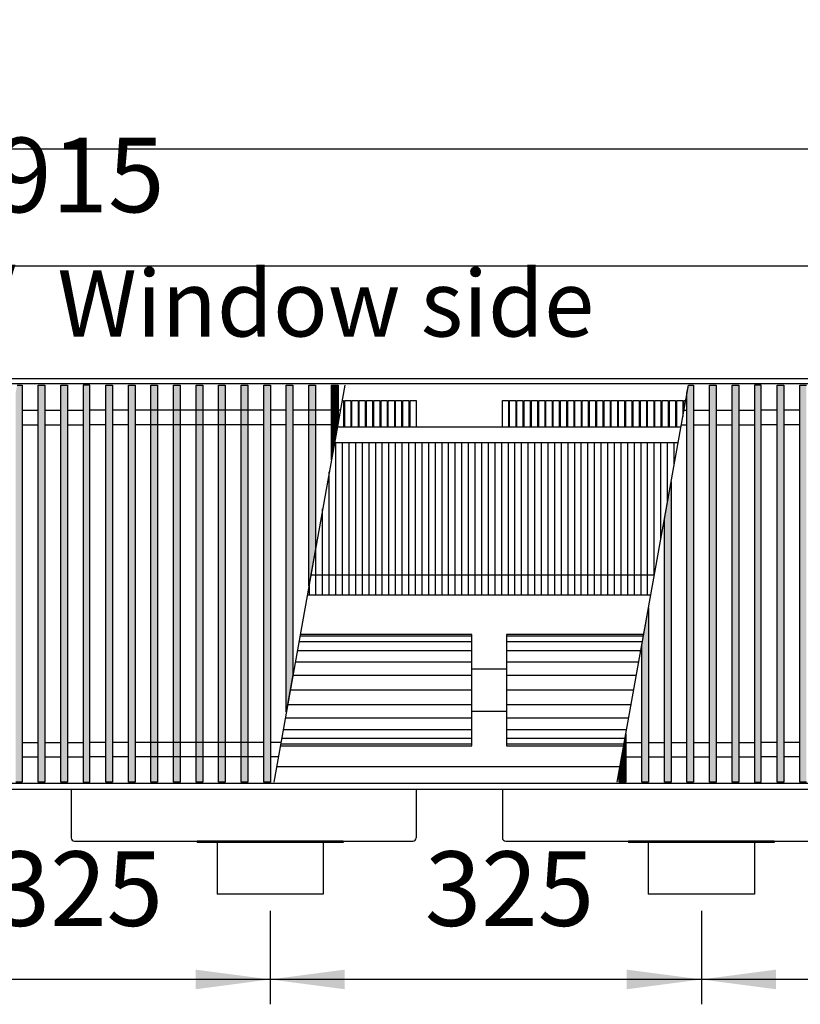
# Model space of a CAD drawing. Units: millimetres. Extents: x 3059 to 14441, y -16423 to -8970.
# Drawn here: x 10250 to 10838, y -10792 to -10049 of the extents above; entities that cross this region are included whole.
import ezdxf

# ---------------------------------------------------------------- set-up
doc = ezdxf.new("R2010")
doc.units = ezdxf.units.MM
doc.layers.add('1', color=7, linetype='Continuous')
doc.styles.add('CONVERTER_18', font='txt.shx', dxfattribs={"width": 0.9})
doc.dimstyles.new('ME10_DIM_191', dxfattribs={"dimtxt": 56.25, "dimasz": 56.25, "dimexe": 18.75, "dimexo": 12.5, "dimgap": 22.5, "dimtad": 1, "dimdec": 0, "dimdsep": 46, "dimtxsty": 'CONVERTER_18', "dimsah": 1, "dimcen": 0.09, "dimclrd": 6, "dimclre": 6, "dimclrt": 3, "dimadec": 0, "dimazin": 0, "dimtfac": 1, "dimtdec": 4, "dimtix": 1, "dimtmove": 0, "dimatfit": 3, "dimfxl": 1, "dimtolj": 1, "dimtzin": 0, "dimarcsym": 0})
doc.dimstyles.new('ME10_DIM_192', dxfattribs={"dimtxt": 56.25, "dimasz": 56.25, "dimexe": 18.75, "dimexo": 12.5, "dimgap": 22.5, "dimtad": 1, "dimdec": 0, "dimdsep": 46, "dimtxsty": 'CONVERTER_18', "dimsah": 1, "dimcen": 0.09, "dimclrd": 6, "dimclre": 6, "dimclrt": 3, "dimadec": 0, "dimazin": 0, "dimtfac": 1, "dimtdec": 4, "dimtix": 1, "dimtmove": 0, "dimatfit": 3, "dimfxl": 1, "dimtolj": 1, "dimtzin": 0, "dimarcsym": 0})
doc.dimstyles.new('ME10_DIM_196', dxfattribs={"dimtxt": 56.25, "dimasz": 56.25, "dimexe": 18.75, "dimexo": 12.5, "dimgap": 22.5, "dimtad": 1, "dimdec": 0, "dimdsep": 46, "dimtxsty": 'CONVERTER_18', "dimsah": 1, "dimcen": 0.09, "dimclrd": 6, "dimclre": 6, "dimclrt": 3, "dimadec": 0, "dimazin": 0, "dimtfac": 1, "dimtdec": 4, "dimtix": 1, "dimtmove": 0, "dimatfit": 3, "dimfxl": 1, "dimtolj": 1, "dimtzin": 0, "dimarcsym": 0})
doc.dimstyles.new('ME10_DIM_197', dxfattribs={"dimtxt": 56.25, "dimasz": 56.25, "dimexe": 18.75, "dimexo": 12.5, "dimgap": 22.5, "dimtad": 1, "dimdec": 0, "dimdsep": 46, "dimtxsty": 'CONVERTER_18', "dimsah": 1, "dimcen": 0.09, "dimclrd": 6, "dimclre": 6, "dimclrt": 3, "dimadec": 0, "dimazin": 0, "dimtfac": 1, "dimtdec": 4, "dimtix": 1, "dimtmove": 0, "dimatfit": 3, "dimfxl": 1, "dimtolj": 1, "dimtzin": 0, "dimarcsym": 0})
doc.dimstyles.new('ME10_DIM_201', dxfattribs={"dimtxt": 56.25, "dimasz": 56.25, "dimexe": 18.75, "dimexo": 12.5, "dimgap": 22.5, "dimtad": 1, "dimdec": 0, "dimdsep": 46, "dimtxsty": 'CONVERTER_18', "dimsah": 1, "dimcen": 0.09, "dimclrd": 6, "dimclre": 6, "dimclrt": 3, "dimadec": 0, "dimazin": 0, "dimtfac": 1, "dimtdec": 4, "dimtix": 1, "dimtmove": 0, "dimatfit": 3, "dimfxl": 1, "dimtolj": 1, "dimtzin": 0, "dimarcsym": 0})
pattern_1 = [(45, (0, 0), (-0.007071067812, 0.007071067812), [])]

# ---------------------------------------------------------------- blocks, each defined once
blk = doc.blocks.new('*D184')
at = {"layer": '1', "color": 6, "linetype": 'Continuous'}
for p, q in [((10113.89, -10721.14), (10113.89, -10791.64)), ((10438.89, -10721.14), (10438.89, -10791.64)), ((10438.89, -10772.89), (10113.89, -10772.89))]:
    blk.add_line(p, q, dxfattribs=at)
at = {"layer": '1', "color": 6}
for points in [[(10170.14, -10765.48), (10170.14, -10780.29), (10113.89, -10772.89)], [(10382.64, -10780.29), (10382.64, -10765.48), (10438.89, -10772.89)]]:
    blk.add_solid(points, dxfattribs=at)
at = {"layer": '1', "color": 3, "insert": (10230.38, -10750.1), "char_height": 56.25, "attachment_point": 7, "rotation": 0.00014, "line_spacing_factor": 0.454545, "style": 'CONVERTER_18'}
blk.add_mtext('325', dxfattribs=at)
blk = doc.blocks.new('*D185')
at = {"layer": '1', "color": 6, "linetype": 'Continuous'}
for p, q in [((10763.89, -10721.14), (10763.89, -10791.64)), ((11088.89, -10721.14), (11088.89, -10791.64)), ((11088.89, -10772.89), (10763.89, -10772.89))]:
    blk.add_line(p, q, dxfattribs=at)
at = {"layer": '1', "color": 6}
for points in [[(10820.14, -10765.48), (10820.14, -10780.29), (10763.89, -10772.89)], [(11032.64, -10780.29), (11032.64, -10765.48), (11088.89, -10772.89)]]:
    blk.add_solid(points, dxfattribs=at)
at = {"layer": '1', "color": 3, "insert": (10880.38, -10750.1), "char_height": 56.25, "attachment_point": 7, "rotation": 0.00014, "line_spacing_factor": 0.454545, "style": 'CONVERTER_18'}
blk.add_mtext('325', dxfattribs=at)
blk = doc.blocks.new('*D189')
at = {"layer": '1', "color": 6, "linetype": 'Continuous'}
for p, q in [((8931.39, -10307.14), (8931.39, -10127.89)), ((11281.39, -10307.14), (11281.39, -10127.89)), ((11281.39, -10146.64), (8931.39, -10146.64))]:
    blk.add_line(p, q, dxfattribs=at)
at = {"layer": '1', "color": 6}
for points in [[(8987.64, -10139.23), (8987.64, -10154.04), (8931.39, -10146.64)], [(11225.14, -10154.04), (11225.14, -10139.23), (11281.39, -10146.64)]]:
    blk.add_solid(points, dxfattribs=at)
at = {"layer": '1', "color": 3, "insert": (10043.92, -10123.85), "char_height": 56.25, "attachment_point": 7, "rotation": 0.00014, "line_spacing_factor": 0.454545, "style": 'CONVERTER_18'}
blk.add_mtext('2350', dxfattribs=at)
blk = doc.blocks.new('*D190')
at = {"layer": '1', "color": 6, "linetype": 'Continuous'}
for p, q in [((9293.39, -10355.49), (9293.39, -10215.89)), ((11208.39, -10355.49), (11208.39, -10215.89)), ((9293.39, -10234.64), (11208.39, -10234.64))]:
    blk.add_line(p, q, dxfattribs=at)
at = {"layer": '1', "color": 6}
for points in [[(9349.64, -10227.23), (9349.64, -10242.04), (9293.39, -10234.64)], [(11152.14, -10242.04), (11152.14, -10227.23), (11208.39, -10234.64)]]:
    blk.add_solid(points, dxfattribs=at)
at = {"layer": '1', "color": 3, "insert": (10188.93, -10211.85), "char_height": 56.25, "attachment_point": 7, "rotation": 0.00014, "line_spacing_factor": 0.454545, "style": 'CONVERTER_18'}
blk.add_mtext('1915', dxfattribs=at)
blk = doc.blocks.new('*D194')
at = {"layer": '1', "color": 6, "linetype": 'Continuous'}
for p, q in [((10438.89, -10721.14), (10438.89, -10791.64)), ((10763.89, -10721.14), (10763.89, -10791.64)), ((10763.89, -10772.89), (10438.89, -10772.89))]:
    blk.add_line(p, q, dxfattribs=at)
at = {"layer": '1', "color": 6}
for points in [[(10495.14, -10765.48), (10495.14, -10780.29), (10438.89, -10772.89)], [(10707.64, -10780.29), (10707.64, -10765.48), (10763.89, -10772.89)]]:
    blk.add_solid(points, dxfattribs=at)
at = {"layer": '1', "color": 3, "insert": (10555.38, -10750.1), "char_height": 56.25, "attachment_point": 7, "rotation": 0.00014, "line_spacing_factor": 0.454545, "style": 'CONVERTER_18'}
blk.add_mtext('325', dxfattribs=at)

msp = doc.modelspace()

# ---------------------------------------------------------------- hatches: boundary and pattern name
at = {"layer": '1', "linetype": 'Continuous'}
h = msp.add_hatch(dxfattribs=at)
h.set_pattern_fill('_USER', color=6, scale=0.01, angle=45, pattern_type=0)
h.set_pattern_definition(pattern_1)
h.paths.add_polyline_path([(10252.0282, -10324.6012), (10252.0282, -10624.0695), (10247.0282, -10624.0695), (10247.0282, -10330.6278), (10248.1065, -10324.6012)])
h = msp.add_hatch(dxfattribs=at)
h.set_pattern_fill('_USER', color=6, scale=0.01, angle=45, pattern_type=0)
h.set_pattern_definition(pattern_1)
h.paths.add_polyline_path([(10269.0282, -10624.0695), (10264.0282, -10624.0695), (10264.0282, -10324.6012), (10269.0282, -10324.6012)])
h = msp.add_hatch(dxfattribs=at)
h.set_pattern_fill('_USER', color=6, scale=0.01, angle=45, pattern_type=0)
h.set_pattern_definition(pattern_1)
h.paths.add_polyline_path([(10286.0282, -10624.0695), (10281.0282, -10624.0695), (10281.0282, -10324.6012), (10286.0282, -10324.6012)])
h = msp.add_hatch(dxfattribs=at)
h.set_pattern_fill('_USER', color=6, scale=0.01, angle=45, pattern_type=0)
h.set_pattern_definition(pattern_1)
h.paths.add_polyline_path([(10303.0282, -10324.6012), (10298.0282, -10324.6012), (10298.0282, -10624.0695), (10303.0282, -10624.0695)])
h = msp.add_hatch(dxfattribs=at)
h.set_pattern_fill('_USER', color=6, scale=0.01, angle=45, pattern_type=0)
h.set_pattern_definition(pattern_1)
h.paths.add_polyline_path([(10315.0282, -10324.6012), (10320.0282, -10324.6012), (10320.0282, -10624.0695), (10315.0282, -10624.0695)])
h = msp.add_hatch(dxfattribs=at)
h.set_pattern_fill('_USER', color=6, scale=0.01, angle=45, pattern_type=0)
h.set_pattern_definition(pattern_1)
h.paths.add_polyline_path([(10332.0282, -10324.6012), (10337.0282, -10324.6012), (10337.0282, -10624.0695), (10332.0282, -10624.0695)])
h = msp.add_hatch(dxfattribs=at)
h.set_pattern_fill('_USER', color=6, scale=0.01, angle=45, pattern_type=0)
h.set_pattern_definition(pattern_1)
h.paths.add_polyline_path([(10349.0282, -10324.6012), (10354.0282, -10324.6012), (10354.0282, -10624.0695), (10349.0282, -10624.0695)])
h = msp.add_hatch(dxfattribs=at)
h.set_pattern_fill('_USER', color=6, scale=0.01, angle=45, pattern_type=0)
h.set_pattern_definition(pattern_1)
h.paths.add_polyline_path([(10366.0282, -10324.6012), (10371.0282, -10324.6012), (10371.0282, -10624.0695), (10366.0282, -10624.0695)])
h = msp.add_hatch(dxfattribs=at)
h.set_pattern_fill('_USER', color=6, scale=0.01, angle=45, pattern_type=0)
h.set_pattern_definition(pattern_1)
h.paths.add_polyline_path([(10383.0282, -10324.6012), (10388.0282, -10324.6012), (10388.0282, -10624.0695), (10383.0282, -10624.0695)])
h = msp.add_hatch(dxfattribs=at)
h.set_pattern_fill('_USER', color=6, scale=0.01, angle=45, pattern_type=0)
h.set_pattern_definition(pattern_1)
h.paths.add_polyline_path([(10400.0282, -10324.6012), (10405.0282, -10324.6012), (10405.0282, -10624.0695), (10400.0282, -10624.0695)])
h = msp.add_hatch(dxfattribs=at)
h.set_pattern_fill('_USER', color=6, scale=0.01, angle=45, pattern_type=0)
h.set_pattern_definition(pattern_1)
h.paths.add_polyline_path([(10417.0282, -10324.6012), (10422.0282, -10324.6012), (10422.0282, -10624.0695), (10417.0282, -10624.0695)])
h = msp.add_hatch(dxfattribs=at)
h.set_pattern_fill('_USER', color=6, scale=0.01, angle=45, pattern_type=0)
h.set_pattern_definition(pattern_1)
h.paths.add_polyline_path([(10434.0282, -10324.6012), (10439.0282, -10324.6012), (10439.0282, -10624.0695), (10434.0282, -10624.0695)])
h = msp.add_hatch(dxfattribs=at)
h.set_pattern_fill('_USER', color=6, scale=0.01, angle=45, pattern_type=0)
h.set_pattern_definition(pattern_1)
h.paths.add_polyline_path([(10451.0282, -10324.6012), (10456.0282, -10324.6012), (10456.0282, -10543.0237), (10451.0282, -10570.9705)])
h = msp.add_hatch(dxfattribs=at)
h.set_pattern_fill('_USER', color=6, scale=0.01, angle=45, pattern_type=0)
h.set_pattern_definition(pattern_1)
h.paths.add_polyline_path([(10468.0282, -10324.6012), (10473.0282, -10324.6012), (10473.0282, -10448.0045), (10468.0282, -10475.9513)])
h = msp.add_hatch(dxfattribs=at)
h.set_pattern_fill('_USER', color=6, scale=0.01, angle=45, pattern_type=0)
h.set_pattern_definition(pattern_1)
h.paths.add_polyline_path([(10485.0282, -10324.6012), (10490.0282, -10324.6012), (10490.0282, -10352.9853), (10485.0282, -10380.9321)])
h = msp.add_hatch(dxfattribs=at)
h.set_pattern_fill('_USER', color=6, scale=0.01, angle=45, pattern_type=0)
h.set_pattern_definition(pattern_1)
h.paths.add_polyline_path([(10758.0282, -10324.6012), (10758.0282, -10624.0695), (10753.0282, -10624.0695), (10753.0282, -10330.6278), (10754.1065, -10324.6012)])
h = msp.add_hatch(dxfattribs=at)
h.set_pattern_fill('_USER', color=6, scale=0.01, angle=45, pattern_type=0)
h.set_pattern_definition(pattern_1)
h.paths.add_polyline_path([(10775.0282, -10624.0695), (10770.0282, -10624.0695), (10770.0282, -10324.6012), (10775.0282, -10324.6012)])
h = msp.add_hatch(dxfattribs=at)
h.set_pattern_fill('_USER', color=6, scale=0.01, angle=45, pattern_type=0)
h.set_pattern_definition(pattern_1)
h.paths.add_polyline_path([(10792.0282, -10624.0695), (10787.0282, -10624.0695), (10787.0282, -10324.6012), (10792.0282, -10324.6012)])
h = msp.add_hatch(dxfattribs=at)
h.set_pattern_fill('_USER', color=6, scale=0.01, angle=45, pattern_type=0)
h.set_pattern_definition(pattern_1)
h.paths.add_polyline_path([(10809.0282, -10324.6012), (10804.0282, -10324.6012), (10804.0282, -10624.0695), (10809.0282, -10624.0695)])
h = msp.add_hatch(dxfattribs=at)
h.set_pattern_fill('_USER', color=6, scale=0.01, angle=45, pattern_type=0)
h.set_pattern_definition(pattern_1)
h.paths.add_polyline_path([(10821.0282, -10324.6012), (10826.0282, -10324.6012), (10826.0282, -10624.0695), (10821.0282, -10624.0695)])
h = msp.add_hatch(dxfattribs=at)
h.set_pattern_fill('_USER', color=6, scale=0.01, angle=45, pattern_type=0)
h.set_pattern_definition(pattern_1)
h.paths.add_polyline_path([(10838.0282, -10324.6012), (10843.0282, -10324.6012), (10843.0282, -10624.0695), (10838.0282, -10624.0695)])
h = msp.add_hatch(dxfattribs=at)
h.set_pattern_fill('_USER', color=6, scale=0.01, angle=45, pattern_type=0)
h.set_pattern_definition(pattern_1)
h.paths.add_polyline_path([(10741.0282, -10624.0695), (10736.0282, -10624.0695), (10736.0282, -10425.647), (10741.0282, -10397.7002)])
h = msp.add_hatch(dxfattribs=at)
h.set_pattern_fill('_USER', color=6, scale=0.01, angle=45, pattern_type=0)
h.set_pattern_definition(pattern_1)
h.paths.add_polyline_path([(10724.0282, -10624.0695), (10719.0282, -10624.0695), (10719.0282, -10520.6662), (10724.0282, -10492.7194)])
h = msp.add_hatch(dxfattribs=at)
h.set_pattern_fill('_USER', color=6, scale=0.01, angle=45, pattern_type=0)
h.set_pattern_definition(pattern_1)
h.paths.add_polyline_path([(10707.0282, -10624.0695), (10702.0282, -10624.0695), (10702.0282, -10615.6854), (10707.0282, -10587.7386)])

# ---------------------------------------------------------------- linework, layer by layer
at = {"color": 1, "linetype": 'Continuous'}
for p, q in [((10748.411, -10356.4354), (10489.411, -10356.4354)), ((10702.6097, -10612.4354), (10443.6097, -10612.4354)), ((10383.8875, -10668.6354), (10383.8875, -10669.6354)), ((10398.8875, -10669.6354), (10383.8875, -10669.6354)), ((10478.8875, -10669.6354), (10398.8875, -10669.6354)), ((10493.8875, -10669.6354), (10478.8875, -10669.6354)), ((10493.8875, -10668.6354), (10493.8875, -10669.6354)), ((10708.8875, -10668.6354), (10708.8875, -10669.6354)), ((10723.8875, -10669.6354), (10708.8875, -10669.6354)), ((10803.8875, -10669.6354), (10723.8875, -10669.6354)), ((10818.8875, -10669.6354), (10803.8875, -10669.6354)), ((10818.8875, -10668.6354), (10818.8875, -10669.6354))]:
    msp.add_line(p, q, dxfattribs=at)
at = {"color": 6, "linetype": 'Continuous'}
for p, q in [((10488.3875, -10482.985), (10488.3875, -10367.985)), ((10493.3875, -10482.985), (10493.3875, -10367.985)), ((10498.3875, -10482.985), (10498.3875, -10367.985)), ((10503.3875, -10482.985), (10503.3875, -10367.985)), ((10508.3875, -10482.985), (10508.3875, -10367.985)), ((10513.3875, -10482.985), (10513.3875, -10367.985)), ((10518.3875, -10482.985), (10518.3875, -10367.985)), ((10523.3875, -10482.985), (10523.3875, -10367.985)), ((10528.3875, -10482.985), (10528.3875, -10367.985)), ((10533.3875, -10482.985), (10533.3875, -10367.985)), ((10538.3875, -10482.985), (10538.3875, -10367.985)), ((10543.3875, -10482.985), (10543.3875, -10367.985)), ((10548.3875, -10482.985), (10548.3875, -10367.985)), ((10553.3875, -10482.985), (10553.3875, -10367.985)), ((10558.3875, -10482.985), (10558.3875, -10367.985)), ((10563.3875, -10482.985), (10563.3875, -10367.985)), ((10568.3875, -10482.985), (10568.3875, -10367.985)), ((10573.3875, -10482.985), (10573.3875, -10367.985)), ((10578.3875, -10482.985), (10578.3875, -10367.985)), ((10583.3875, -10482.985), (10583.3875, -10367.985)), ((10588.3875, -10482.985), (10588.3875, -10367.985)), ((10593.3875, -10482.985), (10593.3875, -10367.985)), ((10598.3875, -10482.985), (10598.3875, -10367.985)), ((10603.3875, -10482.985), (10603.3875, -10367.985)), ((10608.3875, -10482.985), (10608.3875, -10367.985)), ((10613.3875, -10482.985), (10613.3875, -10367.985)), ((10618.3875, -10482.985), (10618.3875, -10367.985)), ((10623.3875, -10482.985), (10623.3875, -10367.985)), ((10628.3875, -10482.985), (10628.3875, -10367.985)), ((10633.3875, -10482.985), (10633.3875, -10367.985)), ((10638.3875, -10482.985), (10638.3875, -10367.985)), ((10643.3875, -10482.985), (10643.3875, -10367.985)), ((10648.3875, -10482.985), (10648.3875, -10367.985)), ((10653.3875, -10482.985), (10653.3875, -10367.985)), ((10658.3875, -10482.985), (10658.3875, -10367.985)), ((10663.3875, -10482.985), (10663.3875, -10367.985)), ((10668.3875, -10482.985), (10668.3875, -10367.985)), ((10673.3875, -10482.985), (10673.3875, -10367.985)), ((10678.3875, -10482.985), (10678.3875, -10367.985)), ((10683.3875, -10482.985), (10683.3875, -10367.985)), ((10688.3875, -10482.985), (10688.3875, -10367.985)), ((10693.3875, -10482.985), (10693.3875, -10367.985)), ((10698.3875, -10482.985), (10698.3875, -10367.985)), ((10703.3875, -10482.985), (10703.3875, -10367.985)), ((10708.3875, -10482.985), (10708.3875, -10367.985)), ((10713.3875, -10482.985), (10713.3875, -10367.985)), ((10718.3875, -10482.985), (10718.3875, -10367.985)), ((10723.3875, -10482.985), (10723.3875, -10367.985)), ((10728.3875, -10468.3536), (10728.3875, -10367.985)), ((10733.3875, -10440.4068), (10733.3875, -10367.985)), ((10738.3875, -10412.46), (10738.3875, -10367.985)), ((10743.3875, -10384.5132), (10743.3875, -10367.985)), ((10483.3875, -10482.985), (10483.3875, -10390.1025)), ((10478.3875, -10482.985), (10478.3875, -10418.0494)), ((10473.3875, -10482.985), (10473.3875, -10445.9962)), ((10468.3875, -10482.985), (10468.3875, -10473.943))]:
    msp.add_line(p, q, dxfattribs=at)
at = {"color": 2, "linetype": 'Continuous'}
for p, q in [((10288.8875, -10629.6354), (10288.8875, -10666.0354)), ((10548.8875, -10629.6354), (10548.8875, -10666.0354)), ((10613.8875, -10629.6354), (10613.8875, -10666.0354)), ((10291.4875, -10668.6354), (10383.8875, -10668.6354)), ((10493.8875, -10668.6354), (10383.8875, -10668.6354)), ((10398.8875, -10669.6354), (10398.8875, -10708.6354)), ((10478.8875, -10669.6354), (10478.8875, -10708.6354)), ((10493.8875, -10668.6354), (10546.2875, -10668.6354)), ((10616.4875, -10668.6354), (10708.8875, -10668.6354)), ((10818.8875, -10668.6354), (10708.8875, -10668.6354)), ((10723.8875, -10669.6354), (10723.8875, -10708.6354)), ((10803.8875, -10669.6354), (10803.8875, -10708.6354)), ((10818.8875, -10668.6354), (10871.2875, -10668.6354)), ((10438.8875, -10708.6354), (10398.8875, -10708.6354)), ((10478.8875, -10708.6354), (10438.8875, -10708.6354)), ((10763.8875, -10708.6354), (10723.8875, -10708.6354)), ((10803.8875, -10708.6354), (10763.8875, -10708.6354))]:
    msp.add_line(p, q, dxfattribs=at)
for centre, start, end in [((10291.4875, -10666.0354), 180, 270), ((10546.2875, -10666.0354), 270, 0), ((10616.4875, -10666.0354), 180, 270)]:
    msp.add_arc(centre, 2.6, start, end, dxfattribs=at)
at = {"layer": '1', "color": 3, "linetype": 'Continuous'}
for p, q in [((8931.3875, -10319.6354), (11281.3875, -10319.6354)), ((11281.3875, -10629.6354), (8931.3875, -10629.6354))]:
    msp.add_line(p, q, dxfattribs=at)
at = {"layer": '1', "color": 6, "linetype": 'Continuous'}
for p, q in [((11281.3875, -10323.6012), (8931.3875, -10323.6012)), ((10248.1065, -10324.6012), (10252.0282, -10324.6012)), ((10252.0282, -10324.6012), (10252.0282, -10624.0695)), ((10264.0282, -10324.6012), (10269.0282, -10324.6012)), ((10264.0282, -10624.0695), (10264.0282, -10324.6012)), ((10269.0282, -10324.6012), (10269.0282, -10624.0695)), ((10281.0282, -10624.0695), (10281.0282, -10324.6012)), ((10281.0282, -10324.6012), (10286.0282, -10324.6012)), ((10286.0282, -10324.6012), (10286.0282, -10624.0695)), ((10298.0282, -10324.6012), (10298.0282, -10624.0695)), ((10303.0282, -10324.6012), (10298.0282, -10324.6012)), ((10303.0282, -10624.0695), (10303.0282, -10324.6012)), ((10315.0282, -10324.6012), (10320.0282, -10324.6012)), ((10315.0282, -10624.0695), (10315.0282, -10324.6012)), ((10320.0282, -10324.6012), (10320.0282, -10624.0695)), ((10332.0282, -10324.6012), (10337.0282, -10324.6012)), ((10332.0282, -10624.0695), (10332.0282, -10324.6012)), ((10337.0282, -10324.6012), (10337.0282, -10624.0695)), ((10349.0282, -10324.6012), (10354.0282, -10324.6012)), ((10349.0282, -10624.0695), (10349.0282, -10324.6012)), ((10354.0282, -10324.6012), (10354.0282, -10624.0695)), ((10366.0282, -10324.6012), (10371.0282, -10324.6012)), ((10366.0282, -10624.0695), (10366.0282, -10324.6012)), ((10371.0282, -10324.6012), (10371.0282, -10624.0695)), ((10383.0282, -10324.6012), (10388.0282, -10324.6012)), ((10383.0282, -10624.0695), (10383.0282, -10324.6012)), ((10388.0282, -10324.6012), (10388.0282, -10624.0695)), ((10400.0282, -10324.6012), (10405.0282, -10324.6012)), ((10400.0282, -10624.0695), (10400.0282, -10324.6012)), ((10405.0282, -10324.6012), (10405.0282, -10624.0695)), ((10417.0282, -10324.6012), (10422.0282, -10324.6012)), ((10417.0282, -10624.0695), (10417.0282, -10324.6012)), ((10422.0282, -10324.6012), (10422.0282, -10624.0695)), ((10434.0282, -10324.6012), (10439.0282, -10324.6012)), ((10434.0282, -10624.0695), (10434.0282, -10324.6012)), ((10439.0282, -10324.6012), (10439.0282, -10624.0695)), ((10495.1065, -10324.6012), (10441.5282, -10624.0695)), ((10451.0282, -10324.6012), (10456.0282, -10324.6012)), ((10451.0282, -10570.9705), (10451.0282, -10324.6012)), ((10456.0282, -10324.6012), (10456.0282, -10543.0237)), ((10468.0282, -10324.6012), (10473.0282, -10324.6012)), ((10468.0282, -10475.9513), (10468.0282, -10324.6012)), ((10473.0282, -10324.6012), (10473.0282, -10448.0045)), ((10485.0282, -10324.6012), (10490.0282, -10324.6012)), ((10485.0282, -10380.9321), (10485.0282, -10324.6012)), ((10490.0282, -10324.6012), (10490.0282, -10352.9853)), ((10700.5282, -10624.0695), (10754.1065, -10324.6012)), ((10753.0282, -10330.6278), (10754.1065, -10324.6012)), ((10754.1065, -10324.6012), (10758.0282, -10324.6012)), ((10758.0282, -10324.6012), (10758.0282, -10624.0695)), ((10770.0282, -10624.0695), (10770.0282, -10324.6012)), ((10770.0282, -10324.6012), (10775.0282, -10324.6012)), ((10775.0282, -10324.6012), (10775.0282, -10624.0695)), ((10787.0282, -10324.6012), (10792.0282, -10324.6012)), ((10787.0282, -10624.0695), (10787.0282, -10324.6012)), ((10792.0282, -10324.6012), (10792.0282, -10624.0695)), ((10809.0282, -10324.6012), (10804.0282, -10324.6012)), ((10804.0282, -10324.6012), (10804.0282, -10624.0695)), ((10809.0282, -10624.0695), (10809.0282, -10324.6012)), ((10821.0282, -10624.0695), (10821.0282, -10324.6012)), ((10821.0282, -10324.6012), (10826.0282, -10324.6012)), ((10826.0282, -10324.6012), (10826.0282, -10624.0695)), ((10838.0282, -10624.0695), (10838.0282, -10324.6012)), ((10838.0282, -10324.6012), (10843.0282, -10324.6012)), ((10494.14, -10336.1987), (10494.14, -10356.4354)), ((10499.6147, -10336.1987), (10499.6147, -10356.4354)), ((10505.0895, -10336.1987), (10505.0895, -10356.4354)), ((10510.5642, -10336.1987), (10510.5642, -10356.4354)), ((10516.039, -10336.1987), (10516.039, -10356.4354)), ((10521.5138, -10336.1987), (10521.5138, -10356.4354)), ((10526.9885, -10336.1987), (10526.9885, -10356.4354)), ((10532.4633, -10336.1987), (10532.4633, -10356.4354)), ((10537.938, -10336.1987), (10537.938, -10356.4354)), ((10543.4128, -10336.1987), (10543.4128, -10356.4354)), ((10548.8875, -10336.1987), (10548.8875, -10356.4354)), ((10618.4623, -10336.1987), (10618.4623, -10356.4354)), ((10623.9371, -10336.1987), (10623.9371, -10356.4354)), ((10629.4118, -10336.1987), (10629.4118, -10356.4354)), ((10634.8866, -10336.1987), (10634.8866, -10356.4354)), ((10640.3613, -10336.1987), (10640.3613, -10356.4354)), ((10645.8361, -10336.1987), (10645.8361, -10356.4354)), ((10651.3108, -10336.1987), (10651.3108, -10356.4354)), ((10656.7856, -10336.1987), (10656.7856, -10356.4354)), ((10662.2604, -10336.1987), (10662.2604, -10356.4354)), ((10667.7351, -10336.1987), (10667.7351, -10356.4354)), ((10673.2099, -10336.1987), (10673.2099, -10356.4354)), ((10678.6846, -10336.1987), (10678.6846, -10356.4354)), ((10684.1594, -10336.1987), (10684.1594, -10356.4354)), ((10689.6341, -10336.1987), (10689.6341, -10356.4354)), ((10695.1089, -10336.1987), (10695.1089, -10356.4354)), ((10700.5837, -10336.1987), (10700.5837, -10356.4354)), ((10706.0584, -10336.1987), (10706.0584, -10356.4354)), ((10711.5332, -10336.1987), (10711.5332, -10356.4354)), ((10717.0079, -10336.1987), (10717.0079, -10356.4354)), ((10722.4827, -10336.1987), (10722.4827, -10356.4354)), ((10727.9574, -10336.1987), (10727.9574, -10356.4354)), ((10733.4322, -10336.1987), (10733.4322, -10356.4354)), ((10738.907, -10336.1987), (10738.907, -10356.4354)), ((10744.3817, -10336.1987), (10744.3817, -10356.4354)), ((10749.8565, -10336.1987), (10749.8565, -10348.356)), ((10753.0282, -10624.0695), (10753.0282, -10330.6278)), ((10252.0282, -10343.6012), (10264.0282, -10343.6012)), ((10269.0282, -10343.6012), (10281.0282, -10343.6012)), ((10286.0282, -10343.6012), (10298.0282, -10343.6012)), ((10315.0282, -10343.6012), (10303.0282, -10343.6012)), ((10332.0282, -10343.6012), (10320.0282, -10343.6012)), ((10434.0282, -10343.6012), (10337.0282, -10343.6012)), ((10451.0282, -10343.6012), (10439.0282, -10343.6012)), ((10491.7071, -10343.6012), (10456.0282, -10343.6012)), ((10750.7071, -10343.6012), (10753.0282, -10343.6012)), ((10758.0282, -10343.6012), (10770.0282, -10343.6012)), ((10775.0282, -10343.6012), (10787.0282, -10343.6012)), ((10792.0282, -10343.6012), (10804.0282, -10343.6012)), ((10821.0282, -10343.6012), (10809.0282, -10343.6012)), ((10838.0282, -10343.6012), (10826.0282, -10343.6012)), ((10252.0282, -10354.6012), (10264.0282, -10354.6012)), ((10269.0282, -10354.6012), (10281.0282, -10354.6012)), ((10286.0282, -10354.6012), (10298.0282, -10354.6012)), ((10315.0282, -10354.6012), (10303.0282, -10354.6012)), ((10332.0282, -10354.6012), (10320.0282, -10354.6012)), ((10434.0282, -10354.6012), (10337.0282, -10354.6012)), ((10451.0282, -10354.6012), (10439.0282, -10354.6012)), ((10489.7391, -10354.6012), (10456.0282, -10354.6012)), ((10490.0282, -10352.9853), (10485.0282, -10380.9321)), ((10748.7391, -10354.6012), (10753.0282, -10354.6012)), ((10758.0282, -10354.6012), (10770.0282, -10354.6012)), ((10775.0282, -10354.6012), (10787.0282, -10354.6012)), ((10792.0282, -10354.6012), (10804.0282, -10354.6012)), ((10821.0282, -10354.6012), (10809.0282, -10354.6012)), ((10838.0282, -10354.6012), (10826.0282, -10354.6012)), ((10736.0282, -10425.647), (10741.0282, -10397.7002)), ((10741.0282, -10397.7002), (10741.0282, -10624.0695)), ((10736.0282, -10624.0695), (10736.0282, -10425.647)), ((10473.0282, -10448.0045), (10468.0282, -10475.9513)), ((10728.4535, -10467.985), (10469.4535, -10467.985)), ((10719.0282, -10520.6662), (10724.0282, -10492.7194)), ((10724.0282, -10492.7194), (10724.0282, -10624.0695)), ((10590.8875, -10514.0665), (10461.209, -10514.0665)), ((10720.209, -10514.0665), (10616.8875, -10514.0665)), ((10590.8875, -10518.2623), (10460.4583, -10518.2623)), ((10719.4583, -10518.2623), (10616.8875, -10518.2623)), ((10719.0282, -10624.0695), (10719.0282, -10520.6662)), ((10590.8875, -10524.9369), (10459.2642, -10524.9369)), ((10718.2642, -10524.9369), (10616.8875, -10524.9369)), ((10590.8875, -10533.6354), (10457.7079, -10533.6354)), ((10716.7079, -10533.6354), (10616.8875, -10533.6354)), ((10456.0282, -10543.0237), (10451.0282, -10570.9705)), ((10590.8875, -10543.7651), (10455.8956, -10543.7651)), ((10590.8875, -10538.7003), (10616.8875, -10538.7003)), ((10714.8956, -10543.7651), (10616.8875, -10543.7651)), ((10590.8875, -10554.6355), (10453.9507, -10554.6355)), ((10712.9507, -10554.6355), (10616.8875, -10554.6355)), ((10452.0059, -10565.506), (10590.8875, -10565.506)), ((10616.8875, -10565.506), (10711.0059, -10565.506)), ((10590.8875, -10570.5708), (10616.8875, -10570.5708)), ((10450.1936, -10575.6356), (10590.8875, -10575.6356)), ((10616.8875, -10575.6356), (10709.1936, -10575.6356)), ((10448.6373, -10584.3342), (10590.8875, -10584.3342)), ((10616.8875, -10584.3342), (10707.6373, -10584.3342)), ((10702.0282, -10615.6854), (10707.0282, -10587.7386)), ((10707.0282, -10587.7386), (10707.0282, -10624.0695)), ((10252.0282, -10594.0695), (10264.0282, -10594.0695)), ((10269.0282, -10594.0695), (10281.0282, -10594.0695)), ((10286.0282, -10594.0695), (10298.0282, -10594.0695)), ((10315.0282, -10594.0695), (10303.0282, -10594.0695)), ((10332.0282, -10594.0695), (10320.0282, -10594.0695)), ((10434.0282, -10594.0695), (10337.0282, -10594.0695)), ((10447.17, -10594.0695), (10439.0282, -10594.0695)), ((10446.6925, -10595.2046), (10590.8875, -10595.2046)), ((10447.4432, -10591.0088), (10590.8875, -10591.0088)), ((10616.8875, -10591.0088), (10706.4432, -10591.0088)), ((10616.8875, -10595.2046), (10705.6925, -10595.2046)), ((10707.0282, -10594.0695), (10719.0282, -10594.0695)), ((10724.0282, -10594.0695), (10736.0282, -10594.0695)), ((10741.0282, -10594.0695), (10753.0282, -10594.0695)), ((10758.0282, -10594.0695), (10770.0282, -10594.0695)), ((10775.0282, -10594.0695), (10787.0282, -10594.0695)), ((10792.0282, -10594.0695), (10804.0282, -10594.0695)), ((10821.0282, -10594.0695), (10809.0282, -10594.0695)), ((10838.0282, -10594.0695), (10826.0282, -10594.0695)), ((10252.0282, -10605.0695), (10264.0282, -10605.0695)), ((10269.0282, -10605.0695), (10281.0282, -10605.0695)), ((10286.0282, -10605.0695), (10298.0282, -10605.0695)), ((10315.0282, -10605.0695), (10303.0282, -10605.0695)), ((10332.0282, -10605.0695), (10320.0282, -10605.0695)), ((10434.0282, -10605.0695), (10337.0282, -10605.0695)), ((10445.202, -10605.0695), (10439.0282, -10605.0695)), ((10707.0282, -10605.0695), (10719.0282, -10605.0695)), ((10724.0282, -10605.0695), (10736.0282, -10605.0695)), ((10741.0282, -10605.0695), (10753.0282, -10605.0695)), ((10758.0282, -10605.0695), (10770.0282, -10605.0695)), ((10775.0282, -10605.0695), (10787.0282, -10605.0695)), ((10792.0282, -10605.0695), (10804.0282, -10605.0695)), ((10821.0282, -10605.0695), (10809.0282, -10605.0695)), ((10838.0282, -10605.0695), (10826.0282, -10605.0695)), ((10702.0282, -10624.0695), (10702.0282, -10615.6854)), ((11281.3875, -10625.0695), (8931.3875, -10625.0695)), ((10252.0282, -10624.0695), (10247.0282, -10624.0695)), ((10269.0282, -10624.0695), (10264.0282, -10624.0695)), ((10286.0282, -10624.0695), (10281.0282, -10624.0695)), ((10298.0282, -10624.0695), (10303.0282, -10624.0695)), ((10320.0282, -10624.0695), (10315.0282, -10624.0695)), ((10337.0282, -10624.0695), (10332.0282, -10624.0695)), ((10354.0282, -10624.0695), (10349.0282, -10624.0695)), ((10371.0282, -10624.0695), (10366.0282, -10624.0695)), ((10388.0282, -10624.0695), (10383.0282, -10624.0695)), ((10405.0282, -10624.0695), (10400.0282, -10624.0695)), ((10422.0282, -10624.0695), (10417.0282, -10624.0695)), ((10439.0282, -10624.0695), (10434.0282, -10624.0695)), ((10707.0282, -10624.0695), (10702.0282, -10624.0695)), ((10724.0282, -10624.0695), (10719.0282, -10624.0695)), ((10741.0282, -10624.0695), (10736.0282, -10624.0695)), ((10758.0282, -10624.0695), (10753.0282, -10624.0695)), ((10775.0282, -10624.0695), (10770.0282, -10624.0695)), ((10792.0282, -10624.0695), (10787.0282, -10624.0695)), ((10804.0282, -10624.0695), (10809.0282, -10624.0695)), ((10826.0282, -10624.0695), (10821.0282, -10624.0695)), ((10843.0282, -10624.0695), (10838.0282, -10624.0695))]:
    msp.add_line(p, q, dxfattribs=at)
at = {"layer": '1', "color": 1, "linetype": 'Continuous'}
for p, q in [((10493.0315, -10336.1987), (10494.14, -10336.1987)), ((10495.04, -10356.4354), (10495.04, -10336.1987)), ((10495.04, -10336.1987), (10499.6147, -10336.1987)), ((10500.5147, -10356.4354), (10500.5147, -10336.1987)), ((10500.5147, -10336.1987), (10505.0895, -10336.1987)), ((10505.9895, -10356.4354), (10505.9895, -10336.1987)), ((10505.9895, -10336.1987), (10510.5642, -10336.1987)), ((10511.4642, -10356.4354), (10511.4642, -10336.1987)), ((10511.4642, -10336.1987), (10516.039, -10336.1987)), ((10516.939, -10356.4354), (10516.939, -10336.1987)), ((10516.939, -10336.1987), (10521.5138, -10336.1987)), ((10522.4138, -10356.4354), (10522.4138, -10336.1987)), ((10522.4138, -10336.1987), (10526.9885, -10336.1987)), ((10527.8885, -10356.4354), (10527.8885, -10336.1987)), ((10527.8885, -10336.1987), (10532.4633, -10336.1987)), ((10533.3633, -10356.4354), (10533.3633, -10336.1987)), ((10533.3633, -10336.1987), (10537.938, -10336.1987)), ((10538.838, -10336.1987), (10543.4128, -10336.1987)), ((10538.838, -10356.4354), (10538.838, -10336.1987)), ((10544.3128, -10356.4354), (10544.3128, -10336.1987)), ((10544.3128, -10336.1987), (10548.8875, -10336.1987)), ((10613.8875, -10356.4354), (10613.8875, -10336.1987)), ((10613.8875, -10336.1987), (10618.4623, -10336.1987)), ((10619.3623, -10356.4354), (10619.3623, -10336.1987)), ((10619.3623, -10336.1987), (10623.9371, -10336.1987)), ((10624.8371, -10356.4354), (10624.8371, -10336.1987)), ((10624.8371, -10336.1987), (10629.4118, -10336.1987)), ((10630.3118, -10356.4354), (10630.3118, -10336.1987)), ((10630.3118, -10336.1987), (10634.8866, -10336.1987)), ((10635.7866, -10356.4354), (10635.7866, -10336.1987)), ((10635.7866, -10336.1987), (10640.3613, -10336.1987)), ((10641.2613, -10356.4354), (10641.2613, -10336.1987)), ((10641.2613, -10336.1987), (10645.8361, -10336.1987)), ((10646.7361, -10356.4354), (10646.7361, -10336.1987)), ((10646.7361, -10336.1987), (10651.3108, -10336.1987)), ((10652.2108, -10356.4354), (10652.2108, -10336.1987)), ((10652.2108, -10336.1987), (10656.7856, -10336.1987)), ((10657.6856, -10356.4354), (10657.6856, -10336.1987)), ((10657.6856, -10336.1987), (10662.2604, -10336.1987)), ((10663.1604, -10356.4354), (10663.1604, -10336.1987)), ((10663.1604, -10336.1987), (10667.7351, -10336.1987)), ((10668.6351, -10356.4354), (10668.6351, -10336.1987)), ((10668.6351, -10336.1987), (10673.2099, -10336.1987)), ((10674.1099, -10356.4354), (10674.1099, -10336.1987)), ((10674.1099, -10336.1987), (10678.6846, -10336.1987)), ((10679.5846, -10356.4354), (10679.5846, -10336.1987)), ((10679.5846, -10336.1987), (10684.1594, -10336.1987)), ((10685.0594, -10356.4354), (10685.0594, -10336.1987)), ((10685.0594, -10336.1987), (10689.6341, -10336.1987)), ((10690.5341, -10356.4354), (10690.5341, -10336.1987)), ((10690.5341, -10336.1987), (10695.1089, -10336.1987)), ((10696.0089, -10356.4354), (10696.0089, -10336.1987)), ((10696.0089, -10336.1987), (10700.5837, -10336.1987)), ((10701.4837, -10356.4354), (10701.4837, -10336.1987)), ((10701.4837, -10336.1987), (10706.0584, -10336.1987)), ((10706.9584, -10336.1987), (10711.5332, -10336.1987)), ((10706.9584, -10356.4354), (10706.9584, -10336.1987)), ((10712.4332, -10356.4354), (10712.4332, -10336.1987)), ((10712.4332, -10336.1987), (10717.0079, -10336.1987)), ((10717.9079, -10336.1987), (10722.4827, -10336.1987)), ((10717.9079, -10356.4354), (10717.9079, -10336.1987)), ((10723.3827, -10356.4354), (10723.3827, -10336.1987)), ((10723.3827, -10336.1987), (10727.9574, -10336.1987)), ((10728.8574, -10336.1987), (10733.4322, -10336.1987)), ((10728.8574, -10356.4354), (10728.8574, -10336.1987)), ((10734.3322, -10356.4354), (10734.3322, -10336.1987)), ((10734.3322, -10336.1987), (10738.907, -10336.1987)), ((10739.807, -10336.1987), (10744.3817, -10336.1987)), ((10739.807, -10356.4354), (10739.807, -10336.1987)), ((10745.2817, -10356.4354), (10745.2817, -10336.1987)), ((10745.2817, -10336.1987), (10749.8565, -10336.1987)), ((10750.7565, -10336.1987), (10752.0315, -10336.1987)), ((10750.7565, -10343.3256), (10750.7565, -10336.1987)), ((10487.3446, -10367.985), (10746.3446, -10367.985)), ((10725.7698, -10482.985), (10466.7698, -10482.985)), ((10590.8875, -10512.6354), (10461.4651, -10512.6354)), ((10590.8875, -10596.6357), (10590.8875, -10512.6354)), ((10720.4651, -10512.6354), (10616.8875, -10512.6354)), ((10616.8875, -10512.6354), (10616.8875, -10596.6357)), ((10446.4364, -10596.6357), (10590.8875, -10596.6357)), ((10616.8875, -10596.6357), (10705.4364, -10596.6357))]:
    msp.add_line(p, q, dxfattribs=at)

# ---------------------------------------------------------------- texts
at = {"layer": '1', "color": 3, "insert": (10241.3875, -10303.5925), "char_height": 50, "attachment_point": 8, "line_spacing_factor": 0.454545, "style": 'CONVERTER_18'}
msp.add_mtext('Fensterseite  /  Window side', dxfattribs=at)

# ---------------------------------------------------------------- dimensions: what is measured, and where the dimension line sits
at = {"layer": '1'}
for base, p1, p2, dimstyle, picture, middle in [((11281.3875, -10146.6354), (8931.3875, -10319.6354), (11281.3875, -10319.6354), 'ME10_DIM_196', '*D189', (10106.3875, -10102.7204)), ((9293.3875, -10234.6354), (11208.3875, -10367.985), (9293.3875, -10367.985), 'ME10_DIM_197', '*D190', (10250.8875, -10190.7204)), ((10438.8875, -10772.8881), (10113.8875, -10708.6354), (10438.8875, -10708.6354), 'ME10_DIM_191', '*D184', (10276.3875, -10728.9731)), ((10763.8875, -10772.8881), (10438.8875, -10708.6354), (10763.8875, -10708.6354), 'ME10_DIM_201', '*D194', (10601.3875, -10728.9731)), ((11088.8875, -10772.8881), (10763.8875, -10708.6354), (11088.8875, -10708.6354), 'ME10_DIM_192', '*D185', (10926.3875, -10728.9731))]:
    dim = msp.add_linear_dim(base=base, p1=p1, p2=p2, dimstyle=dimstyle, dxfattribs=at)
    dim.commit()
    dim.dimension.update_dxf_attribs({"geometry": picture, "text_midpoint": middle, "text_rotation": 0.0001389})

doc.saveas('drawing.dxf')
